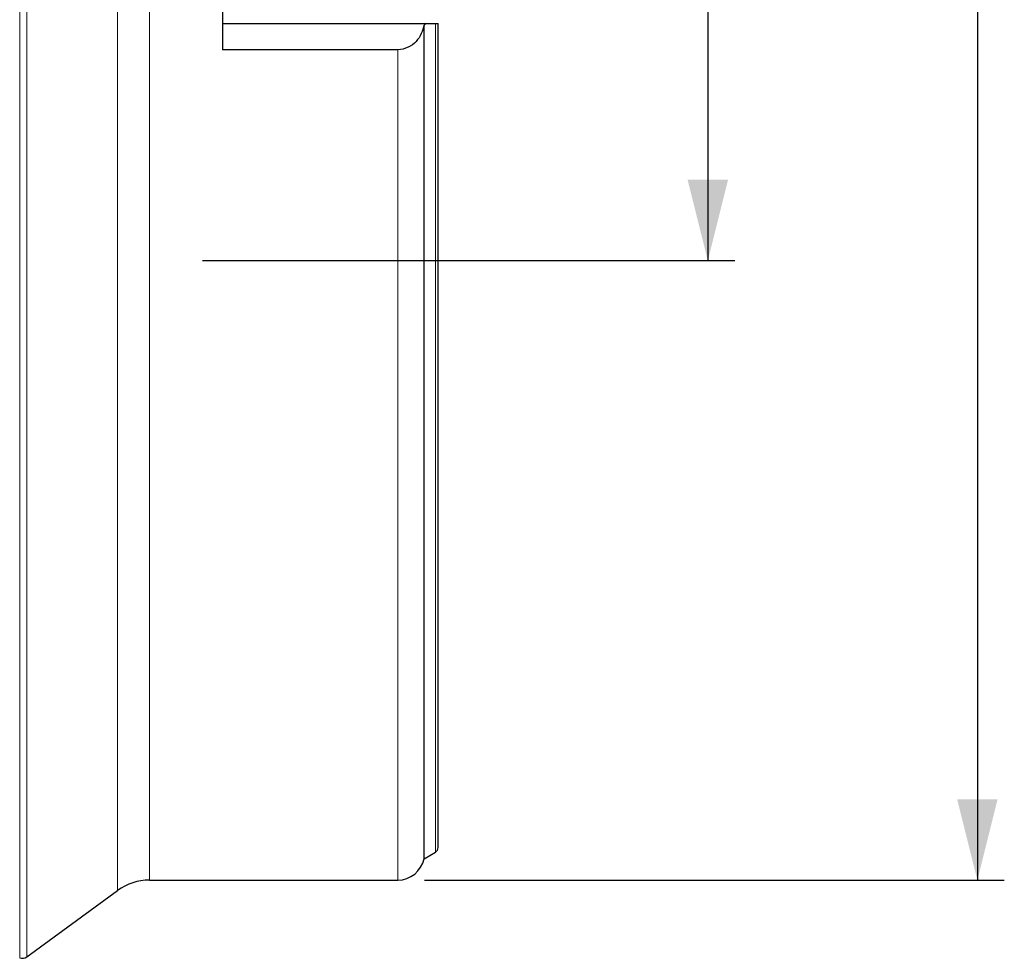
# Model space of a CAD drawing. Units: millimetres. Extents: x 23 to 413, y 5 to 289.
# Drawn here: x 134 to 170, y 171 to 206 of the extents above; entities that cross this region are included whole.
import ezdxf

# ---------------------------------------------------------------- set-up
doc = ezdxf.new("R2010")
doc.units = ezdxf.units.MM
doc.layers.add('DÜNNE_LINIE', color=7, linetype='Continuous')
doc.styles.add('SLDTEXTSTYLE1', font='TXT', dxfattribs={"width": 0.75})
doc.dimstyles.new('SLDDIMSTYLE1', dxfattribs={"dimtxt": 3, "dimasz": 3, "dimexe": 0, "dimexo": 0.0625, "dimgap": 0.75, "dimtad": 1, "dimdec": 3, "dimrnd": 1e-09, "dimzin": 12, "dimdsep": 46, "dimtxsty": 'SLDTEXTSTYLE1', "dimsah": 1, "dimcen": 0.09, "dimadec": 0, "dimazin": 3, "dimtfac": 1, "dimtofl": 0, "dimtmove": 0, "dimatfit": 3, "dimfxl": 1, "dimfrac": 2, "dimtolj": 1, "dimtzin": 12, "dimarcsym": 0})

# ---------------------------------------------------------------- blocks, each defined once
blk = doc.blocks.new('*D3')
at = {"layer": 'DÜNNE_LINIE', "color": 7}
for p, q in [((148.883, 252.3), (170.402, 252.3)), ((169.402, 252.3), (169.402, 174.3)), ((148.883, 174.3), (170.402, 174.3))]:
    blk.add_line(p, q, dxfattribs=at)
for points in [[(169.402, 252.3), (168.652, 249.3), (170.152, 249.3)], [(169.402, 174.3), (170.152, 177.3), (168.652, 177.3)]]:
    blk.add_solid(points, dxfattribs=at)
at = {"layer": 'DÜNNE_LINIE', "color": 7, "char_height": 3, "attachment_point": 1, "rotation": 90, "style": 'SLDTEXTSTYLE1'}
for s, insert in [('78', (165.535, 213.345)), ('%%c', (165.535, 208.823))]:
    blk.add_mtext(s, dxfattribs=dict(at, insert=insert))
blk = doc.blocks.new('*D4')
at = {"layer": 'DÜNNE_LINIE', "color": 7}
for p, q in [((140.633, 229.3), (160.395, 229.3)), ((159.395, 229.3), (159.395, 197.3)), ((140.633, 197.3), (160.395, 197.3))]:
    blk.add_line(p, q, dxfattribs=at)
for points in [[(159.395, 229.3), (158.645, 226.3), (160.145, 226.3)], [(159.395, 197.3), (160.145, 200.3), (158.645, 200.3)]]:
    blk.add_solid(points, dxfattribs=at)
at = {"layer": 'DÜNNE_LINIE', "color": 7, "char_height": 3, "attachment_point": 1, "rotation": 90, "style": 'SLDTEXTSTYLE1'}
for s, insert in [('32', (155.482, 212.127, 0.576)), ('%%c', (155.527, 207.602, 0.576))]:
    blk.add_mtext(s, dxfattribs=dict(at, insert=insert))

msp = doc.modelspace()

# ---------------------------------------------------------------- linework, layer by layer
at = {"color": 8, "linetype": 'Continuous', "lineweight": 0}
for p, q in [((133.8502, 171.4116), (133.8502, 255.188)), ((134.1207, 171.4544), (134.1207, 255.1451)), ((137.4872, 173.9146), (137.4872, 252.685)), ((138.6673, 174.2998), (138.6673, 252.2998)), ((149.2824, 175.3363), (149.2824, 206.0998)), ((147.8828, 174.2998), (147.8828, 205.1316))]:
    msp.add_line(p, q, dxfattribs=at)
at = {"color": 7, "linetype": 'Continuous', "lineweight": 30}
for p, q in [((141.3828, 221.468), (141.3828, 205.1316)), ((141.3828, 206.0998), (148.9426, 206.0998)), ((148.8616, 175.0948), (148.8616, 206.0457)), ((148.9426, 206.0998), (149.2824, 206.0998)), ((149.3828, 175.5098), (149.3828, 206.0998)), ((147.8828, 205.1316), (141.3828, 205.1316)), ((148.8616, 175.0948), (149.2824, 175.3363)), ((138.6673, 174.2998), (147.8828, 174.2998)), ((134.1207, 171.4544), (137.4872, 173.9146))]:
    msp.add_line(p, q, dxfattribs=at)
for centre, radius, start, end in [((149.1828, 175.5098), 0.2, 299.85619, 0), ((147.8828, 175.2998), 1, 270, 348.1705), ((138.6673, 172.2998), 2, 90, 126.15819), ((133.9437, 171.6966), 0.3, 251.84352, 306.15819)]:
    msp.add_arc(centre, radius, start, end, dxfattribs=at)
for points, knots in [([(148.8616, 206.0457), (148.8418, 205.936), (148.8085, 205.8295), (148.711, 205.6242), (148.6466, 205.526), (148.4835, 205.3515), (148.384, 205.2747), (148.1505, 205.1637), (148.0183, 205.1316), (147.8828, 205.1316)], [0, 0, 0, 0, 0.25, 0.25, 0.5, 0.5, 0.75, 0.75, 1, 1, 1, 1]), ([(149.2824, 206.0998), (149.3128, 206.0998), (149.3386, 206.0998), (149.3736, 206.0998), (149.3828, 206.0998), (149.3828, 206.0998)], [0, 0, 0, 0, 0.5, 0.5, 1, 1, 1, 1])]:
    msp.add_open_spline(points, degree=3, knots=knots, dxfattribs=at)
msp.add_open_spline([(148.9426, 206.0998), (148.9156, 206.0817), (148.8886, 206.0637), (148.8616, 206.0457)], degree=3, dxfattribs=at)

# ---------------------------------------------------------------- dimensions: what is measured, and where the dimension line sits
at = {"layer": 'DÜNNE_LINIE', "color": 7}
for base, p1, p2, picture, middle in [((169.4018, 174.2998), (147.8828, 252.2998), (147.8828, 174.2998), '*D3', (169.4018, 213.2998)), ((159.3946, 197.2998), (139.6328, 229.2998), (139.6328, 197.2998), '*D4', (159.3946, 213.2998))]:
    dim = msp.add_linear_dim(base=base, p1=p1, p2=p2, angle=90, text='%%c<>', dimstyle='SLDDIMSTYLE1', dxfattribs=at)
    dim.commit()
    dim.dimension.update_dxf_attribs({"geometry": picture, "text_midpoint": middle, "dimtype": 160})

doc.saveas('drawing.dxf')
